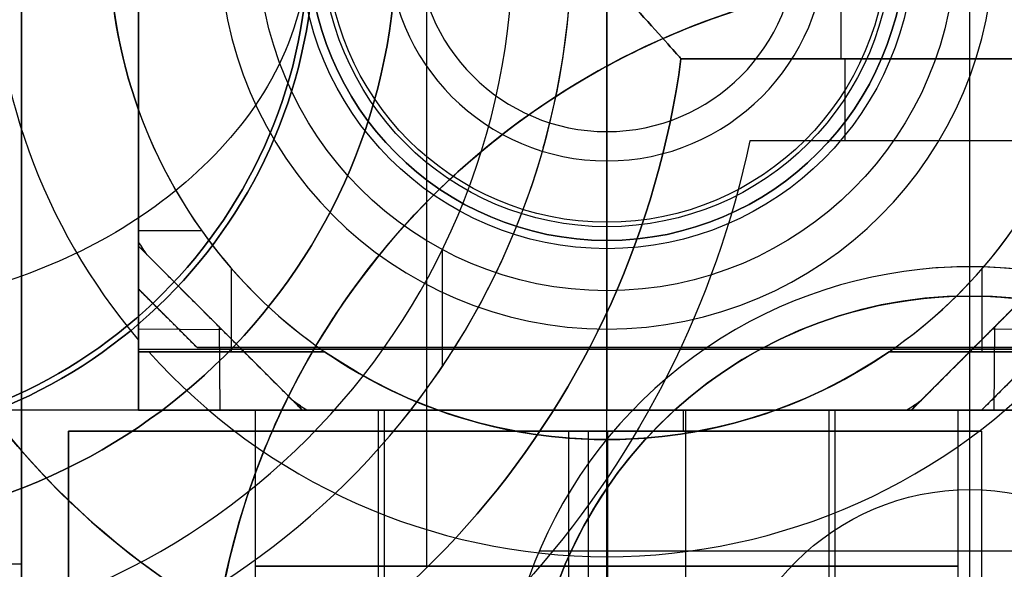
# Model space of a CAD drawing. Units: millimetres. Extents: x -53 to 121, y -35 to 35.
# Drawn here: x -5 to 4, y -5 to -1 of the extents above; entities that cross this region are included whole.
import ezdxf

# ---------------------------------------------------------------- set-up
doc = ezdxf.new("R2010")
doc.units = ezdxf.units.MM
doc.layers.add('Livello 01', color=7, linetype='Continuous', true_color=0x000000)

# ---------------------------------------------------------------- blocks, each defined once
blk = doc.blocks.new('10MN05860YY')
at = {"layer": 'Livello 01'}
for p, q in [((0, -4.25, 21.5), (0, 4.25, 21.5)), ((-4, -3.5, 16), (-4, -1.4361, 16)), ((-4, -2.4681, 11.5517), (-4, -2.4681, 21)), ((-3.4599, -2.4681, 21), (-4, -2.4681, 21)), ((-3.2055, -3.5, 21), (-3.2055, -2.7906, 21)), ((3.2055, -3.5, 21), (3.2055, -2.7906, 21)), ((-4, -3.5, 16), (-2.4109, -3.5, 16)), ((-3.2055, -3.5, 11.5046), (-3.2055, -3.5, 21)), ((2.4109, -3.5, 16), (4, -3.5, 16)), ((3.2055, -3.5, 11.5046), (3.2055, -3.5, 21)), ((0, -4.25, 21.5), (0, -4.25, 12)), ((0, -4.25, 12), (0, -5.25, 11)), ((0, -8, 11), (0, -5.25, 11))]:
    blk.add_line(p, q, dxfattribs=at)
at = {"layer": 'Livello 01', "extrusion": (0, 0, -1)}
for centre, radius in [((0, 0, -13.9693), 22.5), ((0, 0, -21.5), 4.25)]:
    blk.add_circle(centre, radius, dxfattribs=at)
at = {"layer": 'Livello 01'}
blk.add_circle((0, 0, 11), 8, dxfattribs=at)
for centre, radius, start, end in [((0, 0), 22.5, 270, 90), ((0, 0), 21.4763, 270, 90), ((0, 0, 7.947), 19.5, 209.07694, 150.92306), ((0, 0, 11), 5.25, 139.63241, 220.36759), ((0, 0, 12), 4.25, 160.25008, 199.74992), ((0, 0, 21), 4.25, 199.74992, 235.43968), ((0, 0, 21), 4.25, 304.56032, 340.25008), ((0, 0, 11), 5.25, 221.81031, 318.18969), ((0, 0, 12), 4.25, 235.43968, 304.56032)]:
    blk.add_arc(centre, radius, start, end, dxfattribs=at)
at = {"layer": 'Livello 01', "extrusion": (0, 0, -1)}
for centre, radius, start, end in [((0, 0, -17.1199), 8, 216.8699, 143.1301), ((0, 0, -16.75), 4.25, 340.25008, 19.74992), ((0, 0, -15.8907), 19.5, 186.3712, 0), ((0, 0, -16.75), 4.25, 235.43968, 304.56032)]:
    blk.add_arc(centre, radius, start, end, dxfattribs=at)
at = {"layer": 'Livello 01'}
for points, weights, degree, knots in [([(0.7341, 22.488, 24.1007), (22.5, 21.7775, 27.9386), (22.5, 0, 27.9386), (22.5, -21.7775, 27.9386), (0.7341, -22.488, 24.1007)], [0.986880258435, 0.713820546429, 1, 0.713820546429, 0.986880258434], 2, [-87.781113, -87.781113, -87.781113, -43.890556, -43.890556, 0, 0, 0]), ([(0.152, -22.3528, 27.403), (-2.6715, -22.3752, 26.9091), (-8.4702, -21.3181, 25.8946), (-16.022, -16.4702, 24.5731), (-21.1732, -8.9419, 23.6715), (-22.9861, -0.0012, 23.3542), (-21.1741, 8.9396, 23.6714), (-16.0237, 16.4685, 24.5728), (-8.4721, 21.3174, 25.8943), (-2.6733, 22.375, 26.9088), (0.1505, 22.3528, 27.4028)], [0.853260167545, 0.857158764893, 0.865027944974, 0.87491135677, 0.881495869282, 0.883785102312, 0.881497050596, 0.874913572763, 0.865030582648, 0.857161183383, 0.853262223239], 3, [0.441158, 0.441158, 0.441158, 0.441158, 9.232054, 18.464108, 27.696162, 36.928216, 46.16027, 55.392324, 64.624378, 73.416136, 73.416136, 73.416136, 73.416136]), ([(0.1263, -22, 27.5475), (0.0198, -22, 27.5287), (-0.0868, -22, 27.5099), (-22.0868, -22, 23.6308), (-22.0868, 0, 23.6308), (-22.0868, 22, 23.6308), (-0.0868, 22, 27.5099), (0.0175, 22, 27.5283), (0.1217, 21.999, 27.5467)], [0.996021957719, 0.997997284901, 1, 0.707106781187, 1, 0.707106781187, 1, 0.998040304914, 0.996106833752], 2, [-89.107026, -89.107026, -89.107026, -88.890567, -88.890567, -44.551181, -44.551181, -0.211796, -0.211796, 0, 0, 0]), ([(-19.5, 0, 18.0156), (-19.5, 19.5, 18.0156), (0, 19.5, 20.925), (19.5, 19.5, 23.8344), (19.5, 0, 23.8344), (19.5, -19.5, 23.8344), (0, -19.5, 20.925), (-19.5, -19.5, 18.0156), (-19.5, 0, 18.0156)], [1, 0.707106781187, 1, 0.707106781187, 1, 0.707106781187, 1, 0.707106781187, 1], 2, [0, 0, 0, 39.215846, 39.215846, 78.431692, 78.431692, 117.647538, 117.647538, 156.863384, 156.863384, 156.863384]), ([(-17.0209, 0, 20.97), (-17.0209, 16.5, 20.97), (-0.5209, 16.5, 23.8794), (15.9791, 16.5, 26.7888), (15.9791, 0, 26.7888), (15.9791, -16.5, 26.7888), (-0.5209, -16.5, 23.8794), (-17.0209, -16.5, 20.97), (-17.0209, 0, 20.97)], [1, 0.707106781187, 1, 0.707106781187, 1, 0.707106781187, 1, 0.707106781187, 1], 2, [-133.018156, -133.018156, -133.018156, -99.763617, -99.763617, -66.509078, -66.509078, -33.254539, -33.254539, 0, 0, 0]), ([(6.7941, 7, 25.1693), (3.8535, 10, 24.6507), (-0.3473, 10, 23.91), (-10.3473, 10, 22.1468), (-10.3473, 0, 22.1468), (-10.3473, -10, 22.1468), (-0.3473, -10, 23.91), (3.8535, -10, 24.6507), (6.7941, -7, 25.1693)], [0.85357473263, 0.851785491034, 1, 0.707106781187, 1, 0.707106781187, 1, 0.851785491033, 0.85357473263], 2, [0, 0, 0, 8.498364, 8.498364, 28.65263, 28.65263, 48.806896, 48.806896, 57.305259, 57.305259, 57.305259]), ([(5.7131, -5.6, 23.1996), (3.3607, -8, 22.6811), (0, -8, 21.9404), (-8, -8, 20.1771), (-8, 0, 20.1771), (-8, 8, 20.1771), (0, 8, 21.9404), (3.3607, 8, 22.6811), (5.7131, 5.6, 23.1996)], [0.85357473263, 0.851785491033, 1, 0.707106781187, 1, 0.707106781187, 1, 0.851785491034, 0.85357473263], 2, [-46.067573, -46.067573, -46.067573, -39.225802, -39.225802, -23.033787, -23.033787, -6.841771, -6.841771, 0, 0, 0]), ([(0.2132, -22.5, 27.0551), (0.1067, -22.5, 27.0359), (0, -22.5, 27.0175), (-22.5, -22.5, 23.1383), (-22.5, 0, 23.1383)], [0.996107057991, 0.998040418554, 1, 0.707106781187, 1], 2, [0, 0, 0, 0.216461, 0.216461, 45.548415, 45.548415, 45.548415])]:
    blk.add_rational_spline(points, weights, degree=degree, knots=knots, dxfattribs=at)
for points, weights, degree in [([(-18.7981, 0, 19.9439), (-18.7981, 2.4157, 19.9439), (-17.8424, 7.2592, 20.1035), (-13.7562, 13.4338, 20.7851), (-7.619, 17.5951, 21.8079), (-0.3419, 19.1052, 23.0188), (6.9828, 17.7133, 24.2356), (13.2365, 13.6024, 25.2728), (17.4414, 7.3795, 25.9692), (18.9235, 0, 26.2144), (17.4414, -7.3795, 25.9692), (13.2365, -13.6024, 25.2728), (6.9828, -17.7133, 24.2356), (-0.3419, -19.1052, 23.0188), (-7.619, -17.5951, 21.8079), (-13.7562, -13.4338, 20.7851), (-17.8424, -7.2592, 20.1035), (-18.7981, -2.4157, 19.9439), (-18.7981, 0, 19.9439)], [0.883022221559, 0.883022221559, 0.881551095299, 0.875193187131, 0.865462871563, 0.853625375471, 0.841355970113, 0.830576255494, 0.823159302284, 0.820511056123, 0.823159302284, 0.830576255494, 0.841355970113, 0.853625375471, 0.865462871563, 0.875193187131, 0.881551095299, 0.883022221559, 0.883022221559], 3), ([(5.9579, -6.0672, 24.5146), (4.7434, -7.2833, 24.2842), (1.5562, -8.9535, 23.6788), (-3.7273, -8.3559, 22.67), (-7.7341, -4.9722, 21.9002), (-9.2108, 0, 21.6152), (-7.7341, 4.9722, 21.9002), (-3.7273, 8.3559, 22.67), (1.5562, 8.9535, 23.6788), (4.7434, 7.2833, 24.2842), (5.9579, 6.0672, 24.5146)], [0.87483507212, 0.870838598226, 0.860237585893, 0.841195978025, 0.825486684764, 0.819347738583, 0.825486684764, 0.841195978025, 0.860237585893, 0.870838598225, 0.87483507212], 3), ([(-22.5, 0, 10.4919), (-22.5, -22.5, 10.4919), (0, -22.5)], [1, 0.707106781187, 1], 2)]:
    blk.add_rational_spline(points, weights, degree=degree, dxfattribs=at)
for points, degree in [([(-4, -1.4361, 12), (-4, -1.4361, 16.5), (-4, -1.4361, 21)], 2), ([(-4, -3.5, 21), (-4, -2.4681, 21), (-4, -1.4361, 21)], 2), ([(-4, -3.4004, 11), (-4, -2.7796, 11.4021), (-4, -2.1384, 11.7627), (-4, -1.4361, 12)], 3), ([(-4, -3.4004, 11), (-4, -3.4502, 11), (-4, -3.5, 11)], 2), ([(-4, -3.5, 11), (-3.9566, -3.5, 11), (-3.9131, -3.5, 11)], 2), ([(-4, -3.5, 21), (-4, -3.5, 16), (-4, -3.5, 11)], 2), ([(-2.4109, -3.5, 21), (-3.2055, -3.5, 21), (-4, -3.5, 21)], 2), ([(-2.4109, -3.5, 12), (-2.934, -3.5, 11.7033), (-3.4291, -3.5, 11.3607), (-3.9131, -3.5, 11)], 3), ([(-2.4109, -3.5, 21), (-2.4109, -3.5, 16.5), (-2.4109, -3.5, 12)], 2), ([(2.4109, -3.5, 12), (2.4109, -3.5, 16.5), (2.4109, -3.5, 21)], 2), ([(4, -3.5, 21), (3.2055, -3.5, 21), (2.4109, -3.5, 21)], 2), ([(3.9131, -3.5, 11), (3.4284, -3.5, 11.3613), (2.933, -3.5, 11.7038), (2.4109, -3.5, 12)], 3)]:
    blk.add_open_spline(points, degree=degree, dxfattribs=at)
blk = doc.blocks.new('10OR1616000')
at = {"layer": 'Livello 01', "color": 250, "true_color": 0x333333, "extrusion": (0, 0, -1)}
for centre, radius in [((0, 0, -0.75), 24), ((0, 0), 23.25), ((0, 0, -1.5), 23.25), ((0, 0, -0.75), 22.5)]:
    blk.add_circle(centre, radius, dxfattribs=at)
blk = doc.blocks.new('10CA00160YY')
at = {"layer": 'Livello 01', "extrusion": (0, 0, -1)}
for centre, radius in [((0, 0, -4.1896), 20), ((0, 0, -3.6896), 18.188), ((0, 0, -15.6896), 16.25)]:
    blk.add_circle(centre, radius, dxfattribs=at)
at = {"layer": 'Livello 01'}
for centre, radius in [((0, 0, 3.6896), 20), ((0, 0, 3.9396), 20), ((0, 0, 4.1923), 20), ((0, 0, 8.6896), 18.445), ((0, 0, 8.6896), 18.188), ((0, 0, 6.1896), 18.188), ((0, 0, 13.6896), 16.3761), ((0, 0, 13.6896), 15.25), ((0, 0, 15.6896), 15.25), ((0, 0, 14.6896), 15.25)]:
    blk.add_circle(centre, radius, dxfattribs=at)
blk = doc.blocks.new('6300A401-00')
at = {"layer": 'Livello 01', "extrusion": (-1, 4.56088e-16, -1.46526e-16), "rotation": 90}
blk.add_blockref('10OR1616000', (0, 0, 0.5074), dxfattribs=at)
at = {"layer": 'Livello 01', "extrusion": (1, -5.5116e-16, 1.4147e-14), "rotation": 269.9999999999999}
blk.add_blockref('10MN05860YY', (0, 0, 14), dxfattribs=at)
at = {"layer": 'Livello 01', "extrusion": (1, -1.02926e-15, -5.75819e-15), "rotation": 179.9999999999998}
blk.add_blockref('10CA00160YY', (0, 0, 8.303), dxfattribs=at)
blk = doc.blocks.new('10CI91860YY')
at = {"layer": 'Livello 01'}
for p, q in [((0, -15, -23.5), (0, 15, -23.5)), ((-5, -10, -20.762), (-5, 10, -20.762)), ((0, -4.6649, 42), (0, 4.6649, 42)), ((3.1, -7.625, -1.5), (3.1, -2.775, -1.5)), ((3.1, -6.775, -0.1466), (3.1, -3.025, 3)), ((3.1, -3.025, 42), (3.1, -3.025, 3)), ((-0.5769, -5.2, -1.5), (6.7769, -5.2, -1.5))]:
    blk.add_line(p, q, dxfattribs=at)
at = {"layer": 'Livello 01', "extrusion": (0, 0, -1)}
for centre, radius in [((0, 0, -26), 25), ((0, 0, -24), 25), ((0, 0, -25), 25), ((0, 0, -26), 24.25), ((0, 0, -30.25), 24.25), ((0, 0, -34.5), 19), ((0, 0, -42), 17.5), ((6.8, 0, -42), 4.25), ((6.8, 0, -26.5), 4.25), ((-3.1, -6.775, -22.5), 3.75)]:
    blk.add_circle(centre, radius, dxfattribs=at)
at = {"layer": 'Livello 01'}
for centre, radius in [((0, 0, 34.5), 24.25), ((0, 0, 37.5), 19), ((3.1, -6.775, 42), 3.75), ((3.1, -6.775, 1.614), 2.0983)]:
    blk.add_circle(centre, radius, dxfattribs=at)
at = {"layer": 'Livello 01', "extrusion": (0, 0, -1)}
for centre, radius, start, end in [((6.8, 0, -11), 4.25, 90, 270), ((-3.1, -6.775, -5.9984), 6.5, 354.33391, 185.6697), ((6.8, 0, -19), 8.2, 240.70731, 0), ((-3.1, -6.775, -3), 3.75, 323.60609, 90), ((-3.1, -6.775, -3), 3.75, 90, 216.39391)]:
    blk.add_arc(centre, radius, start, end, dxfattribs=at)
at = {"layer": 'Livello 01'}
for centre, radius, start, end in [((0, 0, 40.5), 19, 180, 0), ((-6.8, 0, 11), 4.25, 270, 0), ((3.1, -6.775, 1), 6.5, 360, 189.37065), ((3.1, -6.775, -1.5), 4, 0, 192.2689), ((3.1, -6.775, -1.5), 4, 0, 96.13445)]:
    blk.add_arc(centre, radius, start, end, dxfattribs=at)
at = {"layer": 'Livello 01', "extrusion": (1, 0, 0)}
blk.add_arc((-2.775, 1, 3.1), 2.5, 270, 0, dxfattribs=at)
at = {"layer": 'Livello 01', "extrusion": (0, 1, 0)}
blk.add_arc((10, -19.5, -5.3104), 5, 90, 180, dxfattribs=at)
at = {"layer": 'Livello 01'}
for points, degree in [([(-5, 10, -23.5), (-5, 0, -23.5), (-5, -10, -23.5)], 2), ([(-5, -5.3104, -19.5), (-5, 0, -19.5), (-5, 5.3104, -19.5)], 2), ([(-5, -10, -18.024), (-5, -9.3235, -18.5254), (-5, -7.7994, -19.277), (-5, -6.1501, -19.5), (-5, -5.3104, -19.5)], 3)]:
    blk.add_open_spline(points, degree=degree, dxfattribs=at)
for points, knots in [([(-2.55, 0, 11), (-2.55, -0.3634, 11), (-2.7364, -1.0922, 10.9464), (-3.639, -2.2436, 10.7101), (-5.2724, -3.0989, 10.3816), (-7.4894, -3.2673, 10.3012), (-8.8881, -2.8014, 10.5041), (-9.5, -2.4204, 10.6251)], [0, 0, 0, 0, 1.114532, 2.229063, 4.458127, 6.68719, 8.916253, 8.916253, 8.916253, 8.916253]), ([(-3.2835, -8, 3), (-3.2835, -8, 4.3403), (-3.419, -7.4908, 6.3226), (-3.3929, -5.9194, 8.506), (-3.0277, -4.3856, 9.7835), (-2.1243, -2.7475, 10.5728), (-0.6887, -1.3682, 10.9101), (1.1187, -0.4766, 10.9923), (3.1119, -0.1723, 10.9968), (5.1061, -0.4842, 10.992), (6.9144, -1.385, 10.908), (8.3484, -2.7791, 10.5619), (9.2364, -4.4116, 9.7661), (9.5947, -5.9373, 8.4862), (9.6173, -7.4964, 6.3047), (9.4835, -8, 4.3385), (9.4835, -8, 3)], [-32.36301, -32.36301, -32.36301, -32.36301, -28.317634, -26.294946, -24.272258, -22.24957, -20.226881, -18.204193, -16.181505, -14.158817, -12.136129, -10.113441, -8.090753, -6.068064, -4.045376, 0, 0, 0, 0]), ([(-8.7609, -7.9621, -12.5), (-9.8836, -7.6856, -11.5553), (-11.2595, -6.9838, -9.9446), (-12.5861, -5.8534, -7.5546), (-13.3323, -4.9937, -5.6762), (-13.8559, -4.203, -3.6552), (-14.1275, -3.6822, -1.4985), (-14.1126, -3.7141, 0.7278), (-13.8108, -4.2794, 2.8763), (-13.2725, -5.0729, 4.8567), (-12.4902, -5.9477, 6.7545), (-11.4797, -6.7813, 8.5175), (-10.1935, -7.5187, 10.1849), (-8.6423, -8.0526, 11.6743), (-6.8101, -8.2771, 12.9398), (-4.776, -8.0388, 13.8676), (-3.4325, -7.5131, 14.2107), (-2.788, -7.1515, 14.3228)], [0, 0, 0, 0, 4.450909, 6.676363, 8.901817, 11.127272, 13.352726, 15.57818, 17.803635, 20.029089, 22.254543, 24.479998, 26.705452, 28.930906, 31.156361, 33.381815, 35.607269, 35.607269, 35.607269, 35.607269]), ([(-3.3154, -8.6076, 13.1018), (-4.5978, -9.1261, 12.7892), (-6.5918, -9.3553, 11.9937), (-8.8782, -8.8499, 10.3882), (-10.3257, -8.2053, 9.0222), (-11.5424, -7.3729, 7.4987), (-12.5003, -6.4603, 5.8955), (-13.2463, -5.5162, 4.1621), (-13.7627, -4.6632, 2.3084), (-14.0319, -4.1041, 0.2753), (-13.9862, -4.2069, -1.8567), (-13.6425, -4.8827, -3.8375), (-12.8717, -6.0669, -6.247), (-11.3642, -7.6639, -8.9667), (-9.5042, -8.6417, -10.8719), (-8.4, -8.9331, -11.7)], [0, 0, 0, 0, 4.229948, 6.344922, 8.459896, 10.57487, 12.689845, 14.804819, 16.919793, 19.034767, 21.149741, 23.264715, 25.379689, 29.609637, 33.839586, 33.839586, 33.839586, 33.839586])]:
    blk.add_open_spline(points, degree=3, knots=knots, dxfattribs=at)
blk.add_rational_spline([(-2.8725, -7.5637, 13.5337), (-3.9029, -8.1034, 13.3236), (-6.2777, -8.7441, 12.5593), (-9.6105, -8.16, 10.2479), (-11.7699, -6.7952, 7.5154), (-12.9655, -5.5712, 5.1019), (-13.6196, -4.6785, 3.1435), (-14.0061, -3.9872, 1.0157), (-14.0661, -3.863, -1.2758), (-13.7751, -4.4202, -3.4771), (-13.2099, -5.2665, -5.4693), (-12.3924, -6.1889, -7.3277), (-10.9655, -7.3674, -9.6385), (-9.5377, -8.0425, -11.1267), (-8.445, -8.2913, -11.9707)], [0.839203306169, 0.837185618589, 0.845317130225, 0.895462993117, 0.937404505292, 0.962644877279, 0.977052271099, 0.985739563607, 0.987099851215, 0.980530977408, 0.967987251843, 0.950350484299, 0.921339506472, 0.894593866016, 0.87806720194], degree=3, knots=[0.629235, 0.629235, 0.629235, 0.629235, 4.500686, 9.001372, 13.502058, 15.752401, 18.002744, 20.253087, 22.50343, 24.753774, 27.004117, 29.25446, 31.504803, 36.005489, 36.005489, 36.005489, 36.005489], dxfattribs=at)
blk = doc.blocks.new('10CA01160YY')
at = {"layer": 'Livello 01', "extrusion": (1, 0, 0)}
for centre, radius in [((0, 0), 22.5), ((0, 0, 41), 19.5), ((0, 0), 18.188), ((0, 0, 3.75), 18.188), ((0, 0, 7.5), 18.188), ((0, 0, 28), 18)]:
    blk.add_circle(centre, radius, dxfattribs=at)
at = {"layer": 'Livello 01', "extrusion": (-1, 0, 0)}
for centre, radius in [((0, 0, -20.5), 22.5), ((0, 0, -41), 22.5), ((0, 0, -19.25), 20), ((0, 0, -26), 20), ((0, 0, -38.5), 19.5), ((0, 0, -39.75), 19.5), ((0, 0, -31), 18.188), ((0, 0, -34.75), 18.188), ((0, 0, -9), 18), ((0, 0, -29.5), 18)]:
    blk.add_circle(centre, radius, dxfattribs=at)
for centre, radius, start, end in [((0, 0, -12.5), 20, 90, 270), ((0, 0, -38.5), 18.188, 180, 0), ((0, 0, -38.5), 18.188, 0, 180), ((0, 0, -7.5), 18, 180, 90), ((0, 0, -7.5), 18, 90, 180)]:
    blk.add_arc(centre, radius, start, end, dxfattribs=at)
at = {"layer": 'Livello 01', "extrusion": (1, 0, 0)}
for centre, start in [((0, 0, 10.5), 270), ((0, 0, 31), 180)]:
    blk.add_arc(centre, 18, start, 90, dxfattribs=at)
blk = doc.blocks.new('10GH00160YY')
at = {"layer": 'Livello 01'}
for centre, radius in [((0, 0, 0.75), 19), ((0, 0, 3.75), 19), ((0, 0, 1.5), 15.5), ((0, 0, 5.5), 11.25), ((0, 0, 0.75), 11.25), ((0, 0, 8), 11.25)]:
    blk.add_circle(centre, radius, dxfattribs=at)
at = {"layer": 'Livello 01', "extrusion": (0, 0, -1)}
for centre, radius in [((0, 0, -5.5), 15.5), ((0, 0, -3.5), 15.5), ((0, 0, -1.5), 11.25)]:
    blk.add_circle(centre, radius, dxfattribs=at)
at = {"layer": 'Livello 01'}
for centre, radius in [((0, 0, 6.75), 19), ((0, 0), 18.25), ((0, 0), 11.25), ((0, 0, 10.5), 11.25)]:
    blk.add_arc(centre, radius, 180, 0, dxfattribs=at)
at = {"layer": 'Livello 01', "extrusion": (0, 0, -1)}
for centre, radius in [((0, 0, -7.5), 18.25), ((0, 0, -11.5), 12.25)]:
    blk.add_arc(centre, radius, 180, 0, dxfattribs=at)
blk = doc.blocks.new('10VA0016000_01')
at = {"layer": 'Livello 01', "color": 7, "true_color": 0xffffff}
for p, q in [((-1.5379, -5.3442, 1.68), (-1.5379, 5.3442, 1.68)), ((0, -4.5826, 4.7), (0, 4.5826, 4.7)), ((0.633, -1, 0.84), (4.3, -1, 0.84)), ((2.0358, -1.7), (2.0358, -1)), ((2.4665, -1), (2.4665, -1, 1.68)), ((4.3, -1.7, 2.35), (1.2218, -1.7, 2.35)), ((2.7609, -1.7), (2.7609, -1.7, 4.7))]:
    blk.add_line(p, q, dxfattribs=at)
for centre, radius in [((0, 0, 0.5), 17.8), ((0, 0, 16.2), 16.5), ((-6.8, 0, 4.7), 4.3)]:
    blk.add_circle(centre, radius, dxfattribs=at)
at = {"layer": 'Livello 01', "color": 7, "true_color": 0xffffff, "extrusion": (0, 0, -1)}
for centre, radius in [((0, 0, -14.1), 17.8), ((0, 0), 17.3), ((0, 0, -4.7), 16.5), ((6.8, 0, -1.68), 5), ((6.8, 0), 5), ((6.8, 0, -0.84), 5), ((6.8, 0, -2.35), 4.3)]:
    blk.add_circle(centre, radius, dxfattribs=at)
at = {"layer": 'Livello 01', "color": 7, "true_color": 0xffffff}
for centre, radius, start, end in [((-6.8, 0), 4.3, 180, 90), ((-6.8, 0), 7.5, 286.40985, 352.33774), ((0, 0, 27.7), 16.5, 196.731, 349.52432)]:
    blk.add_arc(centre, radius, start, end, dxfattribs=at)
at = {"layer": 'Livello 01', "color": 7, "true_color": 0xffffff, "extrusion": (0, 0, -1)}
for centre, radius, start, end in [((6.8, 0, -1.68), 7.5, 187.66226, 253.59015), ((6.8, 0, -0.84), 7.5, 187.66226, 253.59015), ((6.8, 0), 8.2, 191.96517, 250.3342), ((6.8, 0, -4.7), 8.2, 191.96517, 250.3342), ((6.8, 0, -2.35), 8.2, 191.96517, 250.3342), ((0, 0, -27.7), 17.8, 189.7029, 344.52286)]:
    blk.add_arc(centre, radius, start, end, dxfattribs=at)
at = {"layer": 'Livello 01', "color": 7, "true_color": 0xffffff}
for points in [[(0.633, -1), (0.633, -1, 0.84), (0.633, -1, 1.68)], [(4.3, -1), (2.4665, -1), (0.633, -1)], [(0.633, -1, 1.68), (2.4665, -1, 1.68), (4.3, -1, 1.68)], [(4.3, -1.7, 4.7), (2.7609, -1.7, 4.7), (1.2218, -1.7, 4.7)], [(4.3, -1.7), (2.7609, -1.7), (1.2218, -1.7)], [(1.2218, -1.7), (1.2218, -1.7, 2.35), (1.2218, -1.7, 4.7)]]:
    blk.add_open_spline(points, degree=2, dxfattribs=at)
blk = doc.blocks.new('10VA0016000_02')
at = {"layer": 'Livello 01', "color": 7, "true_color": 0xffe7e7, "extrusion": (0, 0, -1)}
for centre, radius in [((0, 0, -5.8), 11), ((0, 0, -13.06), 8.5)]:
    blk.add_circle(centre, radius, dxfattribs=at)
at = {"layer": 'Livello 01', "color": 7, "true_color": 0xffe7e7}
for centre, radius in [((0, 0, 10.59), 11), ((0, 0, 2.14), 9.5), ((0, 0, 8.1), 8.5)]:
    blk.add_circle(centre, radius, dxfattribs=at)
at = {"layer": 'Livello 01', "color": 7, "true_color": 0xffe7e7, "extrusion": (0, 0, -1)}
for centre, radius, start, end in [((0, 0, -5.8), 17.825, 280.99617, 79.00383), ((0, 0, -3.14), 8.5, 180, 0), ((0, 0, -4.4), 16.4, 281.96517, 342.79858)]:
    blk.add_arc(centre, radius, start, end, dxfattribs=at)
at = {"layer": 'Livello 01', "color": 7, "true_color": 0xffe7e7}
for centre, radius, start, end in [((0, 0, 2.14), 12.5, 210.38313, 149.61687), ((0, 0, 3.4), 12.5, 210.38313, 149.61687), ((0, 0, 2.77), 12.5, 210.38313, 149.61687), ((0, 0, 13.06), 11, 109.0527, 251.38547), ((0, 0, 4.4), 17.825, 195.78866, 259.00383), ((0, 0, 0.85), 16.4, 197.20142, 258.03483)]:
    blk.add_arc(centre, radius, start, end, dxfattribs=at)
blk = doc.blocks.new('10VA0016000_03')
at = {"layer": 'Livello 01', "color": 7, "true_color": 0xffffff}
for p, q in [((3.2, 4, 16.5), (4, 3.2, 16.5)), ((4, 3.2, 16.5), (4, -1.0898, 16.5)), ((5.9068, 3, 10.12), (4, 3, 10.12)), ((4, 2.9581, 9.6205), (4, 1.8849, 9.6205)), ((4, 1.2215, 11.64), (4, 2.0491, 12.3111)), ((8.2219, 1.95, 10.12), (4, 1.95, 10.12)), ((4, 1.6353, 11.9756), (4, 1.6353, 11.9756)), ((4, 0.6719, 15), (6.5908, 0.6719, 15)), ((4, 0.6507, 18), (4.1786, 0.6507, 18)), ((4, 0.4469, 15), (4, 0.4469, 18)), ((4, 0.2395, 7.1296), (4, 0.2395, 8.1848)), ((6.625, 0, 13.12), (4, 0, 13.12)), ((8.45, 0, 8.17), (4, 0, 8.17)), ((6.625, 0, 7.12), (4, 0, 7.12)), ((8.45, 0, 12.07), (4, 0, 12.07)), ((4.1786, -4.0197, 18.8972), (4.1786, -0.0709, 18.8972)), ((4.1786, -0.1592, 19.2097), (7.4369, -0.1592, 19.2097)), ((4.1786, -0.7, 19.7739), (4.1786, -0.7, 18)), ((4, -0.9351, 11.8311), (4, -0.9351, 12.9705)), ((4, -1.0898, 16.5), (4, -1.0899, 16.5)), ((4, -1.0899, 16.4999), (4, -1.0899, 16.5001)), ((4, -2.7443, 11.332), (4, -1.5276, 11.332)), ((4, -2.5672, 8.5678), (4, -1.7396, 9.2389)), ((8.2219, -1.95, 10.12), (4, -1.95, 10.12)), ((4, -2.1534, 8.9033), (4, -2.1534, 8.9033)), ((5.9068, -3, 10.12), (4, -3, 10.12)), ((4, -3.6584, 15), (4, -3.6584, 18)), ((5.8457, -4.6, 18.2988), (4.1786, -4.6, 18.2988)), ((5.0122, -4.6, 18), (5.0122, -4.6, 18.5976))]:
    blk.add_line(p, q, dxfattribs=at)
at = {"layer": 'Livello 01', "color": 7, "true_color": 0xffffff, "extrusion": (-1, 0, 0)}
blk.add_circle((0, 10.12, -5.3314), 3, dxfattribs=at)
at = {"layer": 'Livello 01', "color": 7, "true_color": 0xffffff, "extrusion": (0, 0, -1)}
for centre, radius, start, end in [((0, 0), 14.165, 353.69797, 186.30203), ((0, 0, -2.56), 13.665, 351.584, 180), ((0, 0, -2.56), 8.95, 180, 84.01808), ((0, 0, -2.56), 8.95, 95.98224, 180), ((0, 0, -15), 6.625, 307.14033, 232.85905), ((0, 0), 11.13, 190.35197, 349.64803), ((0, 0, -1.28), 11.13, 190.35197, 349.64803)]:
    blk.add_arc(centre, radius, start, end, dxfattribs=at)
at = {"layer": 'Livello 01', "color": 7, "true_color": 0xffffff}
for centre, radius, start, end in [((0, 0, 2.06), 14.165, 0, 186.30203), ((0, 0, 1.03), 14.165, 353.69797, 186.30203), ((0, 0, 14), 8.45, 298.25363, 241.74672), ((0, 0, 8.53), 8.45, 7.66626, 172.33127), ((0, 0, 3.06), 8.45, 360, 82.11073), ((0, 0, 7.5), 6.625, 12.75511, 167.2455), ((0, 0), 6.625, 270, 69.26514), ((0, 0, 3.06), 8.45, 270, 360), ((0, 0, 8.53), 8.45, 270, 352.33395), ((0, 0, 2.56), 11.13, 190.35197, 352.25463), ((0, 0, 7.5), 6.625, 270, 347.2455)]:
    blk.add_arc(centre, radius, start, end, dxfattribs=at)
at = {"layer": 'Livello 01', "color": 7, "true_color": 0xffffff, "extrusion": (1, 0, 0)}
for centre, radius, start, end in [((0, 10.12, 4), 3, 211.15876, 46.91778), ((0, 10.12, 4.1786), 8.505, 67.89835, 89.95954), ((0, 10.12, 4), 1.95, 270, 51.21385), ((0, 10.12, 4), 1.95, 206.86269, 270), ((0, 10.4, 4.1786), 9.4, 91.97824, 119.29864)]:
    blk.add_arc(centre, radius, start, end, dxfattribs=at)
at = {"layer": 'Livello 01', "color": 7, "true_color": 0xffffff, "extrusion": (1, -2.7997e-06, -3.09251e-16)}
for start, end in [(46.91778, 90), (90, 211.15876)]:
    blk.add_arc((0, 10.12, 4), 3, start, end, dxfattribs=at)
at = {"layer": 'Livello 01', "color": 7, "true_color": 0xffffff, "extrusion": (1, -2.7997e-06, 8.72962e-16)}
blk.add_arc((0, 10.12, 4), 1.95, 51.21385, 206.86269, dxfattribs=at)
at = {"layer": 'Livello 01', "color": 7, "true_color": 0xffffff}
for points, degree in [([(3.2, 4, 15), (3.6, 3.6, 15), (4, 3.2, 15)], 2), ([(3.2, 4, 18), (3.6, 3.6, 18), (4, 3.2, 18)], 2), ([(4, 3.2, 18), (4, 0.4469, 18), (4, -2.3062, 18)], 2), ([(4, 3.2, 15), (4, 1.6632, 15), (4, 0.1265, 15)], 2), ([(4, 3.2, 18), (4, 3.2, 16.5), (4, 3.2, 15)], 2), ([(4.1786, 3.2, 18), (5.4468, 3.2, 18), (6.7151, 3.2, 18)], 2), ([(4.1786, -4.6, 18), (4.1786, -0.7, 18), (4.1786, 3.2, 18)], 2), ([(4, 2.0491, 12.3111), (4, 2.0491, 12.3111), (4, 2.0491, 12.3111), (4, 2.0491, 12.3111)], 3), ([(4, 1.2215, 11.64), (4, 1.6353, 11.9756), (4, 2.0491, 12.3111)], 2), ([(4, 1.2215, 11.64), (4, 1.6353, 11.9756), (4, 2.0491, 12.3111)], 2), ([(4, 1.2215, 11.64), (4, 1.2215, 11.64), (4, 1.2215, 11.64), (4, 1.2215, 11.64)], 3), ([(4, 0.1265, 15), (4, -1.0898, 16.5), (4, -2.3062, 18)], 2), ([(4, 0.1265, 15), (4, 0.1265, 15), (4, 0.1264, 15)], 2), ([(4, 0.1264, 15), (4, -1.0899, 16.5), (4, -2.3062, 18)], 2), ([(4, 0.1264, 15), (4, -2.5773, 15), (4, -5.2811, 15)], 2), ([(4.1786, 0.006, 18.625), (5.8086, 0.006, 18.625), (7.4386, 0.006, 18.625)], 2), ([(4.1786, 0.006, 18.625), (4.1786, -0.1592, 19.2097), (4.1786, -0.3245, 19.7944)], 2), ([(7.4315, -0.3245, 19.7944), (5.805, -0.3245, 19.7944), (4.1786, -0.3245, 19.7944)], 2), ([(4, -1.7396, 9.2389), (4, -1.7396, 9.2389), (4, -1.7396, 9.2389), (4, -1.7396, 9.2389)], 3), ([(4, -2.5672, 8.5678), (4, -2.1534, 8.9033), (4, -1.7396, 9.2389)], 2), ([(4, -2.5672, 8.5678), (4, -2.1534, 8.9033), (4, -1.7396, 9.2389)], 2), ([(4, -2.3062, 18), (4, -4.3298, 18), (4, -6.3533, 18)], 2), ([(4, -2.3062, 18), (4, -2.3062, 18), (4, -2.3062, 18)], 2), ([(4, -2.5672, 8.5678), (4, -2.5672, 8.5678), (4, -2.5672, 8.5678), (4, -2.5672, 8.5678)], 3), ([(5.8457, -4.6, 18), (5.0122, -4.6, 18), (4.1786, -4.6, 18)], 2), ([(4.1786, -4.6, 18.5976), (4.1786, -4.6, 18.2988), (4.1786, -4.6, 18)], 2), ([(4.1786, -4.6, 18.5976), (5.0122, -4.6, 18.5976), (5.8457, -4.6, 18.5976)], 2)]:
    blk.add_open_spline(points, degree=degree, dxfattribs=at)
blk = doc.blocks.new('10VA0016000_04')
at = {"layer": 'Livello 01', "color": 9, "true_color": 0xbfbfbf}
for p, q in [((-1.9, 8, 14), (-1.9, 4, 14)), ((0, 8, 12.1), (0, 4, 12.1)), ((0, 8, 15.9), (0, 4, 15.9)), ((1.9, 8, 14), (1.9, 4, 14)), ((-4, 2.6, 17.7936), (-2.6, 4, 17.7936)), ((-3.3107, 3.2893, 24), (-3.3053, 4, 24.0879)), ((-2.6373, 3.9627, 12), (-2.619, 3.9627, 12)), ((-2.6181, 3.9633, 12), (-2.6181, 3.9819, 12)), ((-2.6, 4, 17.3514), (2.6, 4, 17.3514)), ((0, 4, 25.5), (0, 4, 15.9)), ((0, 4, 12.1), (0, 4, 9.3503)), ((0, 3.465, 25.5), (0, 4, 25.5)), ((0, 2.4338, 3.8169), (0, 4, 9.3503)), ((4, 2.6, 17.7936), (2.6, 4, 17.7936)), ((2.6181, 3.9633, 12), (2.6181, 3.9819, 12)), ((2.619, 3.9627, 12), (2.6373, 3.9627, 12)), ((3.3107, 3.2893, 24), (3.3053, 4, 24.0879)), ((-4, 3.4825, 25.5), (4, 3.4825, 25.5)), ((-3.5, 3.465, 31.7995), (3.5, 3.465, 31.7995)), ((0, 3.3065, 38), (0, 3.465, 37.9671)), ((0, 3.465, 37.9671), (0, 3.465, 25.5)), ((3.5, 3.465, 31.5818), (4, 2.965, 31.5818)), ((-4, 3.3053, 24.0879), (-3.2893, 3.3107, 24)), ((-3.3, 3.3, 11.7064), (-3.3, 3.3, 24)), ((0, 1.871, 38), (0, 3.3065, 38)), ((4, 3.3053, 24.0879), (3.2893, 3.3107, 24)), ((3.3, 3.3, 11.7064), (3.3, 3.3, 24)), ((3.75, 3.215, 25.5), (3.75, 3.215, 37.6607)), ((3.9627, 2.619, 12), (3.9627, 2.6373, 12)), ((3.9633, 2.6181, 12), (3.9819, 2.6181, 12)), ((0, -2.55), (0, 2.55)), ((4, 2.6, 23.57), (4, -2.6, 23.57)), ((0, 1.621, 37.75), (0, 1.871, 38)), ((0, -1.621, 25.5), (0, 1.621, 25.5)), ((0, 1.621, 37.75), (0, 1.621, 25.5))]:
    blk.add_line(p, q, dxfattribs=at)
at = {"layer": 'Livello 01', "color": 9, "true_color": 0xbfbfbf, "extrusion": (0, 1, 0)}
blk.add_circle((0, 14, 4), 1.9, dxfattribs=at)
at = {"layer": 'Livello 01', "color": 9, "true_color": 0xbfbfbf}
for centre, radius in [((0, 0, 1.5), 2.98), ((0, 0, 4.4782), 2.621), ((0, 0), 2.55), ((0, 0, 3.8169), 2.4338), ((0, 0, 3.5395), 2.3953)]:
    blk.add_circle(centre, radius, dxfattribs=at)
at = {"layer": 'Livello 01', "color": 9, "true_color": 0xbfbfbf, "extrusion": (0, 0, -1)}
for centre, radius in [((0, 0, -3), 2.55), ((0, 0, -38), 1.871), ((0, 0, -25.5), 1.621), ((0, 0, -31.625), 1.621)]:
    blk.add_circle(centre, radius, dxfattribs=at)
for start, end in [(55.73283, 57.3631), (122.6369, 124.26717), (145.73283, 147.3631)]:
    blk.add_arc((0, 0, -12), 4.75, start, end, dxfattribs=at)
at = {"layer": 'Livello 01', "color": 9, "true_color": 0xbfbfbf}
for centre, radius, start, end in [((0, 0, 38), 3.3065, 90, 0), ((0, 0, 38), 3.3065, 0, 90), ((0, 0, 37.75), 1.621, 0, 270)]:
    blk.add_arc(centre, radius, start, end, dxfattribs=at)
at = {"layer": 'Livello 01', "color": 9, "true_color": 0xbfbfbf, "extrusion": (1, 0, 0)}
for centre, radius, start, end in [((0.1487, 1.5), 2.8313, 328.00834, 31.99166), ((3.4137, 3.5395), 1.0184, 164.19617, 211.99166)]:
    blk.add_arc(centre, radius, start, end, dxfattribs=at)
at = {"layer": 'Livello 01', "color": 9, "true_color": 0xbfbfbf}
for points, degree in [([(-4, 4, 24.1746), (-3.3, 4, 24.0873), (-2.6, 4, 24)], 2), ([(4, 4, 25.5), (0, 4, 25.5), (-4, 4, 25.5)], 2), ([(-2.6, 4, 24), (-3.3, 3.3, 24), (-4, 2.6, 24)], 2), ([(-2.6745, 3.9255, 12), (-2.6373, 3.9627, 12), (-2.6, 4, 12)], 2), ([(-2.6, 4, 12), (-2.5809, 4, 12), (-2.5617, 4, 12)], 2), ([(-2.6, 4, 24), (-2.6, 4, 18), (-2.6, 4, 12)], 2), ([(-2.5617, 4, 12), (-2.4135, 4, 11.7176), (-2.1023, 4, 11.1565), (-1.564, 4, 10.3579), (-0.9276, 4, 9.6385), (0.0134, 4, 9.2028), (0.9408, 4, 9.6521), (1.5758, 4, 10.3732), (2.107, 4, 11.1653), (2.4143, 4, 11.7191), (2.5617, 4, 12)], 3), ([(2.5617, 4, 12), (2.5809, 4, 12), (2.6, 4, 12)], 2), ([(2.6, 4, 12), (2.6, 4, 18), (2.6, 4, 24)], 2), ([(2.6, 4, 24), (3.3, 4, 24.0873), (4, 4, 24.1746)], 2), ([(2.6745, 3.9255, 12), (2.6373, 3.9627, 12), (2.6, 4, 12)], 2), ([(2.6, 4, 24), (3.3, 3.3, 24), (4, 2.6, 24)], 2), ([(4, 4, 24.1746), (4, 3.3, 24.0873), (4, 2.6, 24)], 2), ([(4, 4, 25.5), (4, 4, 24.8373), (4, 4, 24.1746)], 2), ([(4, 2.965, 25.5), (4, 3.4825, 25.5), (4, 4, 25.5)], 2), ([(-3.9255, 2.6745, 12), (-3.738, 2.862, 11.8255), (-3.2967, 3.3033, 11.5872), (-2.8617, 3.7383, 11.8258), (-2.6745, 3.9255, 12)], 3), ([(3.9255, 2.6745, 12), (3.738, 2.862, 11.8255), (3.2967, 3.3033, 11.5872), (2.8617, 3.7383, 11.8258), (2.6745, 3.9255, 12)], 3), ([(-3.5, 3.465, 25.5), (0, 3.465, 25.5), (3.5, 3.465, 25.5)], 2), ([(3.5, 3.465, 37.6637), (2.341, 3.465, 37.8348), (1.1683, 3.465, 37.9667), (0, 3.465, 37.9671)], 3), ([(3.5, 3.465, 25.5), (3.5, 3.465, 31.5818), (3.5, 3.465, 37.6637)], 2), ([(3.5, 3.465, 25.5), (3.75, 3.215, 25.5), (4, 2.965, 25.5)], 2), ([(4, 2.965, 37.6525), (3.8334, 3.1316, 37.6597), (3.6667, 3.2983, 37.6634), (3.5, 3.465, 37.6637)], 3), ([(4, 2.965, 37.6525), (4, 2.965, 31.5762), (4, 2.965, 25.5)], 2), ([(4, -2.965, 37.6525), (4, -1.9787, 37.7745), (4, -0.0058, 37.9373), (4, 1.9792, 37.7744), (4, 2.965, 37.6525)], 3), ([(4, 2.6, 12), (3.9627, 2.6373, 12), (3.9255, 2.6745, 12)], 2), ([(4, 2.6, 12), (4, 2.5809, 12), (4, 2.5617, 12)], 2), ([(4, 2.6, 24), (4, 2.6, 18), (4, 2.6, 12)], 2)]:
    blk.add_open_spline(points, degree=degree, dxfattribs=at)
for points, knots in [([(0, 3.465, 37.9671), (-0.0013, 3.465, 37.9671), (-1.1722, 3.465, 37.9673), (-2.3386, 3.465, 37.8352), (-3.5, 3.465, 37.6637)], [-3.531349, -3.531349, -3.531349, -3.531349, -3.52743, 0, 0, 0, 0]), ([(4, 2.5617, 12), (4, 2.4143, 11.7191), (4, 2.107, 11.1653), (4, 1.5758, 10.3732), (4, 0.9408, 9.6521), (4, 0.3189, 9.3508), (4, 0.0037, 9.3503), (4, 0, 9.3503)], [-7.81679, -7.81679, -7.81679, -7.81679, -6.839692, -5.862593, -4.885494, -3.908395, -3.896729, -3.896729, -3.896729, -3.896729])]:
    blk.add_open_spline(points, degree=3, knots=knots, dxfattribs=at)
blk = doc.blocks.new('10VA0016000_05')
at = {"layer": 'Livello 01', "color": 12, "true_color": 0xe50000, "extrusion": (0, 0, -1)}
for centre, radius, start, end in [((0, 0, -3.5), 11, 313.34176, 180), ((0, 0, -2.5), 11, 285.43412, 74.56588), ((0, 0), 9.235, 287.73082, 72.26918), ((0, 0, -3.97), 8.2398, 0, 180)]:
    blk.add_arc(centre, radius, start, end, dxfattribs=at)
at = {"layer": 'Livello 01', "color": 12, "true_color": 0xe50000}
for centre, radius, start, end in [((0, 0, 3.97), 9.8, 305.28126, 234.71874), ((0, 0, 2.5), 9.235, 104.99486, 255.00514), ((0, 0, 1.25), 9.235, 106.36323, 253.63677)]:
    blk.add_arc(centre, radius, start, end, dxfattribs=at)
blk = doc.blocks.new('10VA0016000_06')
at = {"layer": 'Livello 01', "color": 12, "true_color": 0xe50000}
for p, q in [((-1, 4.3, -1.2), (-1, 0.633, -1.2)), ((-1, 2.4665, -1.4), (-1, 2.4665, -1)), ((-2.628, -1.4062, -2.4), (-3.6272, -1.4062, -2.4)), ((-2.628, -1.4062), (-3.6272, -1.4062))]:
    blk.add_line(p, q, dxfattribs=at)
for centre, radius in [((0, -6.8), 6), ((0, -6.8, -2.4), 6), ((0, -6.8, -1.4), 5), ((0, -6.8, -1.2), 5)]:
    blk.add_circle(centre, radius, dxfattribs=at)
at = {"layer": 'Livello 01', "color": 12, "true_color": 0xe50000, "extrusion": (0, 0, -1)}
blk.add_circle((0, -6.8, 1), 5, dxfattribs=at)
at = {"layer": 'Livello 01', "color": 12, "true_color": 0xe50000, "extrusion": (0, 1, 0)}
blk.add_arc((0, -1, 2), 1, 0, 180, dxfattribs=at)
at = {"layer": 'Livello 01', "color": 12, "true_color": 0xe50000, "extrusion": (0, -1, 0)}
blk.add_arc((0, -1.4, -2), 1, 180, 0, dxfattribs=at)
at = {"layer": 'Livello 01', "color": 12, "true_color": 0xe50000}
for centre in [(0, -6.8, -1.4), (0, -6.8, -1.2)]:
    blk.add_arc(centre, 7.5, 97.66226, 163.59015, dxfattribs=at)
at = {"layer": 'Livello 01', "color": 12, "true_color": 0xe50000, "extrusion": (0, 0, -1)}
for centre, radius, start, end in [((0, -6.8, 1), 7.5, 16.40985, 82.33774), ((0, -6.8), 6.5, 11.40554, 90), ((0, -6.8, 2.4), 6.5, 11.40554, 90), ((0, -6.8), 6.5, 50.70277, 90), ((0, -6.8, 2.4), 6.5, 74.28111, 90)]:
    blk.add_arc(centre, radius, start, end, dxfattribs=at)
at = {"layer": 'Livello 01', "color": 12, "true_color": 0xe50000}
for points, degree in [([(-1, 4.3, -1.4), (-1, 2.4665, -1.4), (-1, 0.633, -1.4)], 2), ([(-1, 0.633, -1), (-1, 2.4665, -1), (-1, 4.3, -1)], 2), ([(-1, 0.633, -1), (-1, 0.633, -1.2), (-1, 0.633, -1.4)], 2), ([(0, -0.3), (-0.2202, -0.0799), (-0.6822, 0.3571, -0.1318), (-1, 0.633, -0.6835), (-1, 0.633, -1)], 3), ([(-1, 0.633, -1.4), (-1, 0.633, -1.7165), (-0.6822, 0.3571, -2.2682), (-0.2202, -0.0799, -2.4), (0, -0.3, -2.4)], 3)]:
    blk.add_open_spline(points, degree=degree, dxfattribs=at)
blk = doc.blocks.new('10VA00160YY')
at = {"layer": 'Livello 01'}
blk.add_blockref('10VA0016000_01', (0, 0), dxfattribs=at)
for name, p, rotation in [('10VA0016000_02', (0, 0, 23.3), 359.9999999999999), ('10VA0016000_03', (0, 0, 22.88), 270), ('10VA0016000_05', (0, 0, 36.88), 90.00000000000007), ('10VA0016000_04', (0, 0, 19), 180.0000000000001)]:
    blk.add_blockref(name, p, dxfattribs=dict(at, rotation=rotation))
at = {"layer": 'Livello 01', "extrusion": (1.29559e-16, -2.29179e-16, -1), "rotation": 90}
blk.add_blockref('10VA0016000_06', (0, 0, 0.72), dxfattribs=at)
blk = doc.blocks.new('2900A401-00')
at = {"layer": 'Livello 01'}
blk.add_blockref('10CI91860YY', (0, 0), dxfattribs=at)
at = {"layer": 'Livello 01', "extrusion": (-1, 3.33067e-16, 0), "rotation": 270}
blk.add_blockref('10CA01160YY', (0, 75.5), dxfattribs=at)
at = {"layer": 'Livello 01', "rotation": 360}
for name, p in [('10GH00160YY', (0, 0, 71.1)), ('10VA00160YY', (0, 0, 42))]:
    blk.add_blockref(name, p, dxfattribs=at)
blk = doc.blocks.new('2900A401-00+6300A401-00')
at = {"layer": 'Livello 01', "extrusion": (-1, 3.05311e-16, -3.53976e-17), "rotation": 89.99999999999999}
blk.add_blockref('6300A401-00', (0, 25.197, -0.1288), dxfattribs=at)
at = {"layer": 'Livello 01'}
blk.add_blockref('2900A401-00', (0.1288, 0, -38.3104), dxfattribs=at)

msp = doc.modelspace()

# ---------------------------------------------------------------- block references
at = {"layer": 'Livello 01'}
msp.add_blockref('2900A401-00+6300A401-00', (0, 0), dxfattribs=at)

doc.saveas('drawing.dxf')
